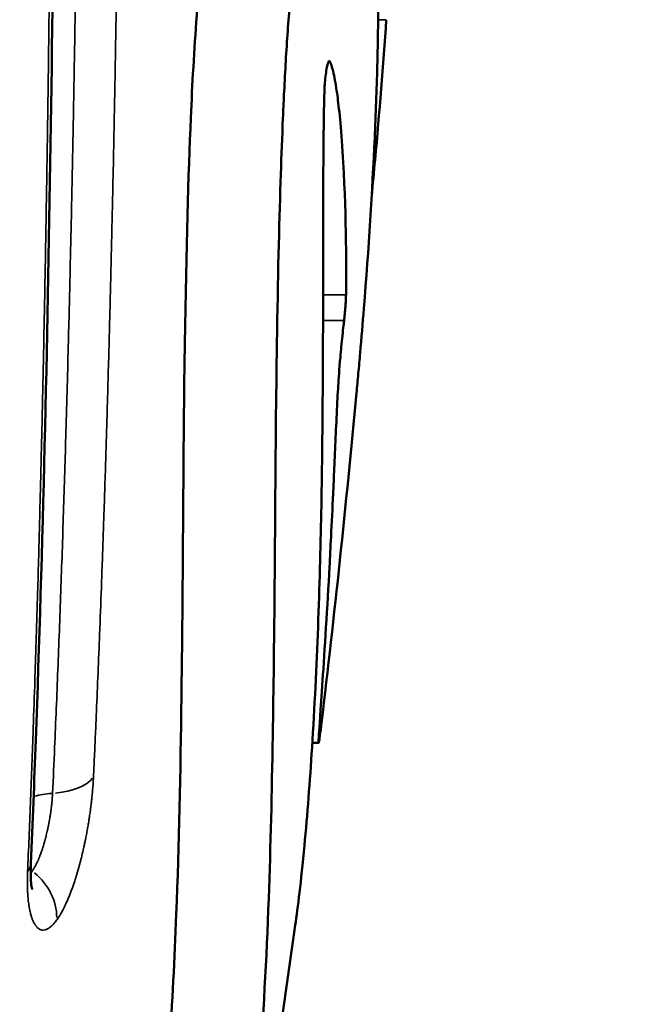
# Model space of a CAD drawing. Units: millimetres. Extents: x -1058 to 2893, y -2995 to 4732.
# Drawn here: x 2312 to 2367, y 467 to 554 of the extents above; entities that cross this region are included whole.
import ezdxf

# ---------------------------------------------------------------- set-up
doc = ezdxf.new("R2010")
doc.units = ezdxf.units.MM
doc.layers.add('MD_Visible', color=7, linetype='Continuous', lineweight=50)
doc.layers.add('MD_Visible Narrow', color=7, linetype='Continuous', lineweight=35)
doc.styles.get("Standard").update_dxf_attribs({"font": 'arial.ttf'})
doc.dimstyles.get("Standard").update_dxf_attribs({"dimtxt": 200, "dimasz": 100, "dimexe": 0.18, "dimexo": 0.0625, "dimgap": 50, "dimtad": 1, "dimdec": 0, "dimlfac": 0.1, "dimrnd": 5, "dimzin": 0, "dimdsep": 46, "dimtxsty": 'Standard', "dimcen": 0.09, "dimadec": 0, "dimazin": 0, "dimtfac": 1, "dimtdec": 0, "dimtofl": 0, "dimtmove": 0, "dimatfit": 3, "dimfxl": 50, "dimfxlon": 1, "dimtolj": 1, "dimtzin": 0, "dimarcsym": 0})

# ---------------------------------------------------------------- blocks, each defined once
blk = doc.blocks.new('CustomObjectsInViewport6_0')
at = {"layer": 'MD_Visible'}
blk.add_line((3986.314, 2128.899), (3986.877, 2128.899), dxfattribs=at)
blk.add_ellipse((3957.079, 2233.219), major_axis=(8.832, 229.376), ratio=0.164916, start_param=4.255345, end_param=4.393198, dxfattribs=at)
for points, knots in [([(3963.749, 2293.04), (3963.779, 2274.333), (3963.767, 2255.584), (3963.596, 2218.439), (3963.44, 2199.95), (3962.881, 2163.876), (3962.476, 2146.197), (3961.717, 2125.479), (3961.572, 2121.839), (3961.416, 2118.228)], [0, 0, 0, 0, 5.612348, 5.612348, 11.26723, 11.26723, 16.916369, 16.916369, 18.13095, 18.13095, 18.13095, 18.13095]), ([(3970.858, 2076.898), (3971.322, 2079.342), (3971.825, 2082.6), (3972.504, 2088.465), (3972.662, 2089.939), (3973.464, 2098.113), (3973.976, 2105.85), (3974.524, 2119.945), (3974.647, 2126.218), (3974.838, 2140.53), (3974.881, 2148.585), (3974.952, 2157.907), (3974.985, 2160.939), (3975.159, 2172.746), (3975.354, 2179.231), (3975.695, 2187.13), (3975.857, 2190.202), (3976.338, 2196.41), (3976.609, 2198.853), (3977.107, 2202.709), (3977.393, 2204.53), (3978.041, 2207.966), (3978.395, 2209.485), (3979.263, 2212.544), (3979.722, 2213.622), (3980.643, 2215.335), (3981.107, 2215.618), (3981.45, 2215.615)], [0.000004, 0.000004, 0.000004, 0.000004, 2.057584, 2.057584, 2.712716, 2.712716, 5.580883, 5.580883, 7.831281, 7.831281, 10.337739, 10.337739, 11.688114, 11.688114, 15.185243, 15.185243, 17.262576, 17.262576, 19.437681, 19.437681, 21.717925, 21.717925, 24.170506, 24.170506, 27.665162, 27.665162, 33.167842, 33.167842, 33.167842, 33.167842]), ([(3990.224, 2159.859), (3990.251, 2160.146), (3990.278, 2160.435), (3990.329, 2160.996), (3990.356, 2161.286), (3990.437, 2162.186), (3990.491, 2162.791), (3990.659, 2164.723), (3990.769, 2166.035), (3991.296, 2172.629), (3991.618, 2177.733), (3991.921, 2184.473), (3992.003, 2186.701), (3992.119, 2191.085), (3992.152, 2193.397), (3992.152, 2197.619), (3992.124, 2199.564), (3991.995, 2203.703), (3991.837, 2206.906), (3991.251, 2212.168), (3990.709, 2215.091), (3989.505, 2215.688), (3989.192, 2215.608), (3988.593, 2215.024), (3988.309, 2214.598), (3987.637, 2213.198), (3987.173, 2211.985), (3986.205, 2208.249), (3985.804, 2206.197), (3985.215, 2202.542), (3984.863, 2200.088), (3984.364, 2194.935), (3984.229, 2193.248), (3983.991, 2189.757), (3983.892, 2187.971), (3983.775, 2185.53), (3983.744, 2184.849), (3983.644, 2182.512), (3983.58, 2180.836), (3983.398, 2175.478), (3983.286, 2170.96), (3983.115, 2160.21), (3983.074, 2155.666), (3983.007, 2146.218), (3982.956, 2138.172), (3982.729, 2124.411), (3982.628, 2119.937), (3982.068, 2104.487), (3981.313, 2094.104), (3979.861, 2081.977), (3979.414, 2079.11), (3978.999, 2076.898)], [0.000049, 0.000049, 0.000049, 0.000049, 0.107183, 0.107183, 0.223093, 0.223093, 0.467429, 0.467429, 1.008356, 1.008356, 3.232524, 3.232524, 4.211087, 4.211087, 5.310005, 5.310005, 6.327547, 6.327547, 7.583874, 7.583874, 8.913225, 8.913225, 9.312875, 9.312875, 9.637019, 9.637019, 10.04409, 10.04409, 10.423142, 10.423142, 10.730028, 10.730028, 10.879629, 10.879629, 11.035424, 11.035424, 11.097248, 11.097248, 11.240972, 11.240972, 11.5703, 11.5703, 11.863638, 11.863638, 12.153562, 12.153562, 12.323873, 12.323873, 12.7009, 12.7009, 12.887043, 12.887043, 12.887043, 12.887043]), ([(3992.859, 2192.868), (3992.584, 2188.838), (3992.251, 2184.689), (3991.767, 2179.413), (3991.667, 2178.351), (3991.563, 2177.281)], [-24.146703, -24.146703, -24.146703, -24.146703, -20.438601, -20.438601, -19.515836, -19.515836, -19.515836, -19.515836]), ([(3987.868, 2189.172), (3987.843, 2189.226), (3987.813, 2189.234), (3987.78, 2189.196), (3987.75, 2189.161), (3987.719, 2189.089), (3987.686, 2188.982), (3987.65, 2188.863), (3987.613, 2188.702), (3987.578, 2188.51), (3987.543, 2188.315), (3987.51, 2188.09), (3987.481, 2187.848), (3987.453, 2187.61), (3987.429, 2187.359), (3987.411, 2187.108), (3987.403, 2186.986), (3987.396, 2186.866), (3987.39, 2186.748), (3987.385, 2186.648), (3987.382, 2186.551), (3987.379, 2186.456)], [0.000001, 0.000001, 0.000001, 0.000001, 0.0751993, 0.0751993, 0.0751993, 0.1436093, 0.1436093, 0.1436093, 0.2200096, 0.2200096, 0.2200096, 0.2971692, 0.2971692, 0.2971692, 0.3728206, 0.3728206, 0.3728206, 0.4092903, 0.4092903, 0.4092903, 0.440107, 0.440107, 0.440107, 0.440107]), ([(3987.868, 2189.172), (3987.989, 2188.915), (3988.098, 2188.542), (3988.309, 2187.613), (3988.411, 2187.016), (3988.646, 2185.336), (3988.816, 2183.807), (3989.322, 2176.047), (3989.321, 2171.589), (3989.293, 2168.544)], [0, 0, 0, 0, 0.359452, 0.359452, 0.78341, 0.78341, 1.477691, 1.477691, 2.865514, 2.865514, 2.865514, 2.865514]), ([(3984.81, 2112.783), (3985.029, 2114.36), (3985.307, 2116.568), (3985.875, 2122.559), (3986.097, 2125.459), (3986.734, 2135.574), (3986.979, 2142.945), (3987.234, 2156.042), (3987.263, 2163.467), (3987.273, 2173.697), (3987.273, 2176.501), (3987.29, 2180.421), (3987.299, 2181.72), (3987.322, 2183.597), (3987.331, 2184.192), (3987.347, 2185.074), (3987.353, 2185.356), (3987.367, 2186.01), (3987.377, 2186.362), (3987.379, 2186.456)], [0.000006, 0.000006, 0.000006, 0.000006, 1.202697, 1.202697, 2.206495, 2.206495, 4.531748, 4.531748, 7.025128, 7.025128, 7.802099, 7.802099, 8.157621, 8.157621, 8.320335, 8.320335, 8.395875, 8.395875, 8.494525, 8.494525, 8.494525, 8.494525]), ([(3989.293, 2168.544), (3989.292, 2168.468), (3989.291, 2168.384), (3989.285, 2168.202), (3989.281, 2168.104), (3989.267, 2167.839), (3989.256, 2167.666), (3989.227, 2167.269), (3989.207, 2167.043), (3989.167, 2166.631), (3989.147, 2166.444), (3989.126, 2166.268)], [-0.2502824, -0.2502824, -0.2502824, -0.2502824, -0.2156993, -0.2156993, -0.1804107, -0.1804107, -0.1253164, -0.1253164, -0.0578282, -0.0578282, -0.0000312, -0.0000312, -0.0000312, -0.0000312]), ([(3989.126, 2166.268), (3989.106, 2166.1), (3989.047, 2165.615), (3988.94, 2164.591), (3988.907, 2164.258), (3988.847, 2163.64), (3988.819, 2163.331), (3988.699, 2161.955), (3988.641, 2161.084), (3988.56, 2159.788), (3988.517, 2159.003), (3988.387, 2156.236), (3988.3, 2154.165), (3988.206, 2152.073), (3988.181, 2151.522), (3988.093, 2149.63), (3988.033, 2148.398), (3987.924, 2146.235), (3987.878, 2145.352), (3987.65, 2141.066), (3987.391, 2136.947), (3987.025, 2131.594), (3986.936, 2130.329), (3986.876, 2129.287), (3986.865, 2129.017), (3986.877, 2128.837), (3986.903, 2128.93), (3987.029, 2129.892), (3987.074, 2130.255), (3987.126, 2130.689)], [0.000001, 0.000001, 0.000001, 0.000001, 0.055066, 0.055066, 0.079892, 0.079892, 0.10369, 0.10369, 0.185939, 0.185939, 0.286101, 0.286101, 0.455344, 0.455344, 0.512935, 0.512935, 0.653964, 0.653964, 0.755552, 0.755552, 1.151394, 1.151394, 1.61015, 1.61015, 1.891245, 1.891245, 2.186193, 2.186193, 2.309279, 2.309279, 2.309279, 2.309279]), ([(3961.416, 2118.228), (3961.393, 2117.695), (3961.396, 2117.206), (3961.428, 2116.643), (3961.442, 2116.485), (3961.471, 2116.241), (3961.486, 2116.148), (3961.514, 2115.994), (3961.527, 2115.947), (3961.528, 2115.945)], [0, 0, 0, 0, 0.1903107, 0.1903107, 0.2774616, 0.2774616, 0.3529838, 0.3529838, 0.4470423, 0.4470423, 0.4470423, 0.4470423]), ([(3984.81, 2112.783), (3983.562, 2103.813), (3982.213, 2095.111), (3980.199, 2083.432), (3979.612, 2080.167), (3979.011, 2076.96)], [0.0000002, 0.0000002, 0.0000002, 0.0000002, 0.7145192, 0.7145192, 0.9981822, 0.9981822, 0.9981822, 0.9981822])]:
    blk.add_open_spline(points, degree=3, knots=knots, dxfattribs=at)
at = {"layer": 'MD_Visible Narrow'}
for p, q in [((3992.823, 2192.868), (3992.172, 2192.868)), ((3987.769, 2189.172), (3987.863, 2189.172)), ((3987.369, 2168.544), (3989.192, 2168.544)), ((3987.356, 2166.268), (3989.033, 2166.268))]:
    blk.add_line(p, q, dxfattribs=at)
at = {"layer": 'MD_Visible Narrow', "extrusion": (0, 0, -1)}
for centre, major_axis, ratio, start_param, end_param in [((3962.138, 2126.673), (4.994, -0.235), 0.448213, 0.298976, 1.254509), ((3964.533, 2122.216), (4.994, -0.237), 0.450255, 4.012478, 4.012486), ((3964.534, 2122.227), (4.995, -0.228), 0.448492, 4.097868, 4.431248)]:
    blk.add_ellipse(centre, major_axis=major_axis, ratio=ratio, start_param=start_param, end_param=end_param, dxfattribs=at)
at = {"layer": 'MD_Visible Narrow'}
for centre, major_axis, ratio, start_param, end_param in [((3956.42, 2118.445), (-4.995, 0.217), 0.45192, 2.836197, 3.125519), ((3964.132, 2121.012), (4.045, -2.939), 0.864125, 4.66578, 4.695299), ((3958.928, 2114.113), (4.047, -2.936), 0.864122, 0.554698, 1.502067)]:
    blk.add_ellipse(centre, major_axis=major_axis, ratio=ratio, start_param=start_param, end_param=end_param, dxfattribs=at)
for points, knots in [([(3961.129, 2117.526), (3961.214, 2119.503), (3961.297, 2121.512), (3961.457, 2125.581), (3961.534, 2127.642), (3961.659, 2131.127), (3961.708, 2132.534), (3961.792, 2135.059), (3961.828, 2136.172), (3961.873, 2137.597), (3961.883, 2137.901), (3961.893, 2138.224), (3961.894, 2138.244), (3961.894, 2138.263), (3961.935, 2139.557), (3961.974, 2140.864), (3962.045, 2143.275), (3962.077, 2144.377), (3962.125, 2146.101), (3962.142, 2146.717), (3962.17, 2147.76), (3962.181, 2148.187), (3962.195, 2148.69), (3962.197, 2148.766), (3962.199, 2148.842), (3962.222, 2149.739), (3962.246, 2150.641), (3962.269, 2151.548), (3962.285, 2152.186), (3962.301, 2152.827), (3962.331, 2154.052), (3962.345, 2154.636), (3962.383, 2156.226), (3962.406, 2157.236), (3962.436, 2158.571), (3962.444, 2158.89), (3962.451, 2159.224), (3962.451, 2159.241), (3962.452, 2159.254), (3962.454, 2159.345), (3962.456, 2159.437), (3962.458, 2159.528), (3962.509, 2161.834), (3962.558, 2164.18), (3962.605, 2166.566), (3962.652, 2168.943), (3962.697, 2171.36), (3962.775, 2175.85), (3962.809, 2177.911), (3962.848, 2180.403), (3962.855, 2180.807), (3962.861, 2181.212), (3962.902, 2183.892), (3962.941, 2186.616), (3963.001, 2191.207), (3963.024, 2193.047), (3963.071, 2197.004), (3963.095, 2199.126), (3963.12, 2201.52), (3963.123, 2201.766), (3963.127, 2202.137), (3963.128, 2202.26), (3963.129, 2202.384), (3963.13, 2202.492), (3963.131, 2202.6), (3963.133, 2202.724), (3963.133, 2202.742), (3963.133, 2202.755), (3963.135, 2202.941), (3963.137, 2203.126), (3963.138, 2203.313), (3963.158, 2205.228), (3963.176, 2207.167), (3963.211, 2211.073), (3963.227, 2213.04), (3963.243, 2215.03), (3963.258, 2216.991), (3963.273, 2218.976), (3963.294, 2222.075), (3963.301, 2223.175), (3963.311, 2224.77), (3963.314, 2225.26), (3963.317, 2225.751), (3963.332, 2228.287), (3963.347, 2230.857), (3963.367, 2234.961), (3963.373, 2236.473), (3963.386, 2239.506), (3963.392, 2241.028), (3963.4, 2243.229), (3963.403, 2243.9), (3963.405, 2244.572), (3963.407, 2245.071), (3963.408, 2245.571), (3963.411, 2246.323), (3963.412, 2246.573), (3963.413, 2246.95), (3963.413, 2247.075), (3963.413, 2247.201), (3963.414, 2247.311), (3963.414, 2247.421), (3963.415, 2247.547), (3963.415, 2247.564), (3963.415, 2247.578), (3963.415, 2247.855), (3963.416, 2248.131), (3963.417, 2248.408), (3963.423, 2250.286), (3963.427, 2252.175), (3963.432, 2254.075), (3963.436, 2255.976), (3963.439, 2257.888), (3963.442, 2259.809), (3963.448, 2263.131), (3963.451, 2266.484), (3963.453, 2270.321), (3963.453, 2270.776), (3963.454, 2274.016), (3963.454, 2276.82), (3963.452, 2280.649), (3963.451, 2281.659), (3963.449, 2284.573), (3963.446, 2286.482), (3963.442, 2289.353), (3963.441, 2290.308), (3963.438, 2291.856), (3963.437, 2292.447), (3963.436, 2293.038)], [0, 0, 0, 0, 0.0393491, 0.0393491, 0.0784521, 0.0784521, 0.1044462, 0.1044462, 0.1246425, 0.1246425, 0.1300936, 0.1300936, 0.1304403, 0.1304403, 0.1304403, 0.1536291, 0.1536291, 0.1728582, 0.1728582, 0.1834875, 0.1834875, 0.1907889, 0.1907889, 0.1920873, 0.1920873, 0.1920873, 0.2073896, 0.2073896, 0.2073896, 0.2181482, 0.2181482, 0.2278758, 0.2278758, 0.2445419, 0.2445419, 0.2497559, 0.2497559, 0.25, 0.25, 0.25, 0.2517341, 0.2517341, 0.2517341, 0.2954347, 0.2954347, 0.2954347, 0.338974, 0.338974, 0.375, 0.375, 0.3819525, 0.3819525, 0.3819525, 0.4279209, 0.4279209, 0.4581224, 0.4581224, 0.4921875, 0.4921875, 0.4960937, 0.4960937, 0.4980469, 0.4980469, 0.4980469, 0.4997559, 0.4997559, 0.5, 0.5, 0.5, 0.503375, 0.503375, 0.503375, 0.5381245, 0.5381245, 0.5725498, 0.5725498, 0.5725498, 0.6064979, 0.6064979, 0.625, 0.625, 0.6331725, 0.6331725, 0.6331725, 0.6753677, 0.6753677, 0.6996946, 0.6996946, 0.7238398, 0.7238398, 0.734375, 0.734375, 0.734375, 0.7421875, 0.7421875, 0.7460937, 0.7460937, 0.7480469, 0.7480469, 0.7480469, 0.7497559, 0.7497559, 0.75, 0.75, 0.75, 0.7547596, 0.7547596, 0.7547596, 0.787009, 0.787009, 0.787009, 0.8192583, 0.8192583, 0.8192583, 0.875, 0.875, 0.8824799, 0.8824799, 0.9282717, 0.9282717, 0.9446265, 0.9446265, 0.975331, 0.975331, 0.9905917, 0.9905917, 1, 1, 1, 1]), ([(3965.946, 2293.013), (3965.95, 2290.46), (3965.953, 2287.907), (3965.954, 2285.354), (3965.956, 2282.806), (3965.956, 2280.258), (3965.955, 2277.712), (3965.954, 2275.534), (3965.952, 2273.357), (3965.948, 2270.27), (3965.946, 2269.359), (3965.944, 2268.042), (3965.943, 2267.635), (3965.942, 2267.098), (3965.942, 2266.967), (3965.942, 2266.836), (3965.937, 2264.642), (3965.932, 2262.448), (3965.926, 2260.257), (3965.915, 2256.623), (3965.902, 2252.995), (3965.868, 2245.651), (3965.848, 2241.935), (3965.807, 2235.548), (3965.788, 2232.872), (3965.768, 2230.202), (3965.747, 2227.533), (3965.724, 2224.869), (3965.674, 2219.553), (3965.647, 2216.901), (3965.588, 2211.616), (3965.557, 2208.983), (3965.523, 2206.351), (3965.523, 2206.345), (3965.523, 2206.339), (3965.489, 2203.699), (3965.453, 2201.066), (3965.4, 2197.533), (3965.387, 2196.627), (3965.332, 2193.114), (3965.289, 2190.513), (3965.227, 2187.008), (3965.211, 2186.097), (3965.145, 2182.577), (3965.094, 2179.977), (3964.995, 2175.262), (3964.948, 2173.145), (3964.899, 2171.033), (3964.848, 2168.834), (3964.795, 2166.642), (3964.739, 2164.457), (3964.67, 2161.775), (3964.597, 2159.103), (3964.451, 2154.053), (3964.379, 2151.673), (3964.227, 2146.958), (3964.148, 2144.624), (3963.982, 2139.978), (3963.895, 2137.666), (3963.713, 2133.065), (3963.618, 2130.777), (3963.459, 2127.146), (3963.399, 2125.796), (3963.336, 2124.45)], [0, 0, 0, 0, 0.0437997, 0.0437997, 0.0437997, 0.0875171, 0.0875171, 0.0875171, 0.1249123, 0.1249123, 0.1405671, 0.1405671, 0.1475534, 0.1475534, 0.149808, 0.149808, 0.149808, 0.1875318, 0.1875318, 0.1875318, 0.250109, 0.250109, 0.3144388, 0.3144388, 0.3609167, 0.3609167, 0.3609167, 0.4073751, 0.4073751, 0.4538167, 0.4538167, 0.5001426, 0.5001426, 0.5002433, 0.5002433, 0.5002433, 0.5468175, 0.5468175, 0.5629083, 0.5629083, 0.6092485, 0.6092485, 0.6255418, 0.6255418, 0.6722837, 0.6722837, 0.7106096, 0.7106096, 0.7106096, 0.7505275, 0.7505275, 0.7505275, 0.7995404, 0.7995404, 0.8435917, 0.8435917, 0.8871379, 0.8871379, 0.9306579, 0.9306579, 0.9741453, 0.9741453, 1, 1, 1, 1]), ([(3969.612, 2293.038), (3969.615, 2290.981), (3969.617, 2288.93), (3969.619, 2286.883), (3969.62, 2284.828), (3969.621, 2282.779), (3969.62, 2280.736), (3969.62, 2279.556), (3969.62, 2278.378), (3969.619, 2277.201), (3969.618, 2276.328), (3969.618, 2275.457), (3969.617, 2274.586), (3969.615, 2273.437), (3969.614, 2272.289), (3969.612, 2271.144), (3969.609, 2269.047), (3969.605, 2266.958), (3969.6, 2264.877), (3969.597, 2263.737), (3969.594, 2262.6), (3969.59, 2261.465), (3969.589, 2261.018), (3969.588, 2260.572), (3969.586, 2260.127), (3969.579, 2258.011), (3969.572, 2255.904), (3969.563, 2253.808), (3969.558, 2252.685), (3969.553, 2251.565), (3969.548, 2250.448), (3969.547, 2250.257), (3969.546, 2250.065), (3969.545, 2249.873), (3969.545, 2249.852), (3969.545, 2249.831), (3969.545, 2249.81), (3969.545, 2249.804), (3969.545, 2249.797), (3969.545, 2249.791), (3969.539, 2248.49), (3969.532, 2247.195), (3969.525, 2245.906), (3969.519, 2244.918), (3969.514, 2243.934), (3969.508, 2242.953), (3969.494, 2240.673), (3969.479, 2238.412), (3969.463, 2236.169), (3969.45, 2234.298), (3969.435, 2232.44), (3969.42, 2230.596), (3969.417, 2230.21), (3969.414, 2229.824), (3969.41, 2229.439), (3969.4, 2228.186), (3969.389, 2226.94), (3969.377, 2225.701), (3969.356, 2223.398), (3969.334, 2221.117), (3969.31, 2218.858), (3969.29, 2217.024), (3969.27, 2215.205), (3969.248, 2213.401), (3969.238, 2212.49), (3969.227, 2211.582), (3969.215, 2210.679), (3969.211, 2210.307), (3969.206, 2209.935), (3969.201, 2209.564), (3969.195, 2209.053), (3969.188, 2208.543), (3969.182, 2208.034), (3969.179, 2207.839), (3969.176, 2207.644), (3969.174, 2207.449), (3969.174, 2207.445), (3969.174, 2207.442), (3969.174, 2207.438), (3969.174, 2207.429), (3969.173, 2207.42), (3969.173, 2207.41), (3969.137, 2204.691), (3969.099, 2202.005), (3969.059, 2199.353), (3969.018, 2196.68), (3968.975, 2194.042), (3968.929, 2191.438), (3968.929, 2191.41), (3968.928, 2191.381), (3968.928, 2191.353), (3968.899, 2189.746), (3968.87, 2188.152), (3968.841, 2186.571), (3968.836, 2186.342), (3968.832, 2186.114), (3968.827, 2185.886), (3968.773, 2183.062), (3968.717, 2180.28), (3968.657, 2177.541), (3968.647, 2177.099), (3968.637, 2176.658), (3968.628, 2176.218), (3968.624, 2176.045), (3968.62, 2175.872), (3968.616, 2175.699), (3968.595, 2174.782), (3968.574, 2173.87), (3968.553, 2172.962), (3968.547, 2172.711), (3968.541, 2172.46), (3968.535, 2172.21), (3968.53, 2171.959), (3968.524, 2171.709), (3968.518, 2171.459), (3968.514, 2171.327), (3968.511, 2171.194), (3968.508, 2171.062), (3968.506, 2170.958), (3968.503, 2170.854), (3968.501, 2170.75), (3968.494, 2170.487), (3968.488, 2170.224), (3968.481, 2169.962), (3968.469, 2169.463), (3968.457, 2168.966), (3968.444, 2168.47), (3968.443, 2168.417), (3968.442, 2168.365), (3968.44, 2168.312), (3968.43, 2167.907), (3968.42, 2167.504), (3968.41, 2167.101), (3968.409, 2167.062), (3968.408, 2167.023), (3968.407, 2166.984), (3968.402, 2166.822), (3968.398, 2166.66), (3968.394, 2166.498), (3968.389, 2166.31), (3968.384, 2166.122), (3968.379, 2165.934), (3968.379, 2165.93), (3968.379, 2165.926), (3968.379, 2165.922), (3968.379, 2165.914), (3968.379, 2165.906), (3968.378, 2165.897), (3968.362, 2165.273), (3968.346, 2164.65), (3968.329, 2164.03), (3968.303, 2163.048), (3968.276, 2162.071), (3968.249, 2161.099), (3968.218, 2159.995), (3968.186, 2158.898), (3968.154, 2157.807), (3968.129, 2156.97), (3968.104, 2156.137), (3968.079, 2155.308), (3968.023, 2153.486), (3967.966, 2151.684), (3967.907, 2149.901), (3967.893, 2149.477), (3967.879, 2149.055), (3967.864, 2148.633), (3967.844, 2148.019), (3967.823, 2147.408), (3967.802, 2146.799), (3967.782, 2146.217), (3967.761, 2145.638), (3967.741, 2145.06), (3967.712, 2144.244), (3967.683, 2143.433), (3967.653, 2142.625), (3967.602, 2141.24), (3967.55, 2139.866), (3967.497, 2138.505), (3967.491, 2138.37), (3967.486, 2138.236), (3967.481, 2138.101), (3967.39, 2135.796), (3967.297, 2133.526), (3967.2, 2131.29), (3967.187, 2131.002), (3967.175, 2130.714), (3967.162, 2130.426), (3967.133, 2129.761), (3967.104, 2129.099), (3967.074, 2128.44), (3967.044, 2127.779), (3967.014, 2127.121), (3966.984, 2126.467), (3966.975, 2126.278), (3966.966, 2126.089), (3966.957, 2125.9)], [0, 0, 0, 0, 0.034897, 0.034897, 0.034897, 0.069923, 0.069923, 0.069923, 0.090154, 0.090154, 0.090154, 0.105171, 0.105171, 0.105171, 0.125, 0.125, 0.125, 0.161312, 0.161312, 0.161312, 0.181205, 0.181205, 0.181205, 0.189031, 0.189031, 0.189031, 0.226191, 0.226191, 0.226191, 0.246094, 0.246094, 0.246094, 0.249512, 0.249512, 0.249512, 0.249895, 0.249895, 0.249895, 0.25, 0.25, 0.25, 0.271816, 0.271816, 0.271816, 0.288521, 0.288521, 0.288521, 0.327349, 0.327349, 0.327349, 0.359734, 0.359734, 0.359734, 0.366517, 0.366517, 0.366517, 0.388575, 0.388575, 0.388575, 0.429552, 0.429552, 0.429552, 0.462823, 0.462823, 0.462823, 0.479628, 0.479628, 0.479628, 0.486552, 0.486552, 0.486552, 0.496094, 0.496094, 0.496094, 0.499756, 0.499756, 0.499756, 0.499825, 0.499825, 0.499825, 0.5, 0.5, 0.5, 0.545761, 0.545761, 0.545761, 0.591891, 0.591891, 0.591891, 0.592392, 0.592392, 0.592392, 0.620878, 0.620878, 0.620878, 0.625, 0.625, 0.625, 0.67602, 0.67602, 0.67602, 0.684259, 0.684259, 0.684259, 0.6875, 0.6875, 0.6875, 0.704708, 0.704708, 0.704708, 0.70947, 0.70947, 0.70947, 0.714237, 0.714237, 0.714237, 0.716765, 0.716765, 0.716765, 0.71875, 0.71875, 0.71875, 0.723786, 0.723786, 0.723786, 0.733355, 0.733355, 0.733355, 0.734375, 0.734375, 0.734375, 0.742188, 0.742188, 0.742188, 0.742945, 0.742945, 0.742945, 0.746094, 0.746094, 0.746094, 0.749756, 0.749756, 0.749756, 0.74984, 0.74984, 0.74984, 0.75, 0.75, 0.75, 0.760793, 0.760793, 0.760793, 0.777889, 0.777889, 0.777889, 0.797322, 0.797322, 0.797322, 0.81224, 0.81224, 0.81224, 0.845025, 0.845025, 0.845025, 0.85282, 0.85282, 0.85282, 0.864162, 0.864162, 0.864162, 0.875, 0.875, 0.875, 0.890307, 0.890307, 0.890307, 0.916576, 0.916576, 0.916576, 0.919176, 0.919176, 0.919176, 0.96374, 0.96374, 0.96374, 0.969493, 0.969493, 0.969493, 0.982802, 0.982802, 0.982802, 0.996145, 0.996145, 0.996145, 1, 1, 1, 1]), ([(3966.957, 2125.9), (3966.95, 2125.759), (3966.943, 2125.617), (3966.934, 2125.474), (3966.923, 2125.292), (3966.91, 2125.107), (3966.895, 2124.921), (3966.881, 2124.738), (3966.864, 2124.553), (3966.846, 2124.366), (3966.839, 2124.285), (3966.831, 2124.204), (3966.822, 2124.122), (3966.81, 2123.998), (3966.796, 2123.873), (3966.782, 2123.747), (3966.767, 2123.613), (3966.751, 2123.479), (3966.734, 2123.344), (3966.728, 2123.294), (3966.721, 2123.244), (3966.715, 2123.193), (3966.714, 2123.188), (3966.714, 2123.184), (3966.713, 2123.179), (3966.709, 2123.144), (3966.704, 2123.109), (3966.7, 2123.075), (3966.688, 2122.99), (3966.677, 2122.906), (3966.665, 2122.821), (3966.66, 2122.783), (3966.655, 2122.744), (3966.649, 2122.706), (3966.639, 2122.63), (3966.628, 2122.553), (3966.616, 2122.476), (3966.609, 2122.428), (3966.602, 2122.38), (3966.595, 2122.332), (3966.591, 2122.304), (3966.586, 2122.275), (3966.582, 2122.247), (3966.581, 2122.241), (3966.58, 2122.235), (3966.579, 2122.229), (3966.564, 2122.129), (3966.548, 2122.028), (3966.532, 2121.928), (3966.509, 2121.784), (3966.485, 2121.64), (3966.46, 2121.496), (3966.448, 2121.426), (3966.435, 2121.356), (3966.423, 2121.286), (3966.395, 2121.129), (3966.366, 2120.973), (3966.336, 2120.816), (3966.321, 2120.735), (3966.305, 2120.654), (3966.289, 2120.573), (3966.276, 2120.505), (3966.262, 2120.438), (3966.249, 2120.371), (3966.247, 2120.363), (3966.246, 2120.355), (3966.244, 2120.348), (3966.222, 2120.236), (3966.199, 2120.125), (3966.175, 2120.015), (3966.152, 2119.904), (3966.128, 2119.794), (3966.103, 2119.684), (3966.086, 2119.604), (3966.068, 2119.525), (3966.05, 2119.446), (3966.048, 2119.44), (3966.047, 2119.434), (3966.046, 2119.428), (3965.994, 2119.201), (3965.94, 2118.976), (3965.884, 2118.753), (3965.873, 2118.708), (3965.861, 2118.662), (3965.85, 2118.617), (3965.844, 2118.595), (3965.839, 2118.574), (3965.834, 2118.554), (3965.832, 2118.546), (3965.83, 2118.538), (3965.828, 2118.531), (3965.771, 2118.309), (3965.713, 2118.091), (3965.653, 2117.876), (3965.636, 2117.816), (3965.619, 2117.756), (3965.602, 2117.697), (3965.6, 2117.69), (3965.598, 2117.683), (3965.596, 2117.676), (3965.564, 2117.564), (3965.532, 2117.454), (3965.499, 2117.345), (3965.47, 2117.248), (3965.441, 2117.153), (3965.412, 2117.058), (3965.399, 2117.019), (3965.387, 2116.98), (3965.375, 2116.941), (3965.368, 2116.919), (3965.361, 2116.897), (3965.354, 2116.875), (3965.352, 2116.869), (3965.35, 2116.863), (3965.348, 2116.857), (3965.275, 2116.628), (3965.2, 2116.405), (3965.124, 2116.189), (3965.113, 2116.158), (3965.102, 2116.128), (3965.092, 2116.098), (3965.048, 2115.975), (3965.004, 2115.855), (3964.959, 2115.737), (3964.938, 2115.683), (3964.918, 2115.629), (3964.897, 2115.575), (3964.876, 2115.522), (3964.855, 2115.468), (3964.834, 2115.416), (3964.832, 2115.41), (3964.829, 2115.404), (3964.827, 2115.398), (3964.826, 2115.395), (3964.824, 2115.392), (3964.823, 2115.388), (3964.733, 2115.165), (3964.642, 2114.951), (3964.55, 2114.748), (3964.51, 2114.66), (3964.47, 2114.573), (3964.43, 2114.489), (3964.399, 2114.425), (3964.368, 2114.362), (3964.337, 2114.3), (3964.322, 2114.271), (3964.308, 2114.242), (3964.293, 2114.214), (3964.284, 2114.197), (3964.275, 2114.179), (3964.267, 2114.163), (3964.204, 2114.042), (3964.141, 2113.926), (3964.078, 2113.816), (3964.025, 2113.724), (3963.971, 2113.635), (3963.918, 2113.55), (3963.844, 2113.433), (3963.771, 2113.324), (3963.697, 2113.222)], [0, 0, 0, 0, 0.0306973, 0.0306973, 0.0306973, 0.0696476, 0.0696476, 0.0696476, 0.1078987, 0.1078987, 0.1078987, 0.12437, 0.12437, 0.12437, 0.1495792, 0.1495792, 0.1495792, 0.1765314, 0.1765314, 0.1765314, 0.1865148, 0.1865148, 0.1865148, 0.1875, 0.1875, 0.1875, 0.1943995, 0.1943995, 0.1943995, 0.2111494, 0.2111494, 0.2111494, 0.21875, 0.21875, 0.21875, 0.2337797, 0.2337797, 0.2337797, 0.2432027, 0.2432027, 0.2432027, 0.2488093, 0.2488093, 0.2488093, 0.25, 0.25, 0.25, 0.2699213, 0.2699213, 0.2699213, 0.2985687, 0.2985687, 0.2985687, 0.3125, 0.3125, 0.3125, 0.34375, 0.34375, 0.34375, 0.3599644, 0.3599644, 0.3599644, 0.3734536, 0.3734536, 0.3734536, 0.375, 0.375, 0.375, 0.397444, 0.397444, 0.397444, 0.4199893, 0.4199893, 0.4199893, 0.4363121, 0.4363121, 0.4363121, 0.4375, 0.4375, 0.4375, 0.484375, 0.484375, 0.484375, 0.4939198, 0.4939198, 0.4939198, 0.4983688, 0.4983688, 0.4983688, 0.5, 0.5, 0.5, 0.547595, 0.547595, 0.547595, 0.5609483, 0.5609483, 0.5609483, 0.5625, 0.5625, 0.5625, 0.5874501, 0.5874501, 0.5874501, 0.609375, 0.609375, 0.609375, 0.6184116, 0.6184116, 0.6184116, 0.6235614, 0.6235614, 0.6235614, 0.625, 0.625, 0.625, 0.679804, 0.679804, 0.679804, 0.6875, 0.6875, 0.6875, 0.71875, 0.71875, 0.71875, 0.7330431, 0.7330431, 0.7330431, 0.7474068, 0.7474068, 0.7474068, 0.7490791, 0.7490791, 0.7490791, 0.75, 0.75, 0.75, 0.812073, 0.812073, 0.812073, 0.8389366, 0.8389366, 0.8389366, 0.859375, 0.859375, 0.859375, 0.8689546, 0.8689546, 0.8689546, 0.8747836, 0.8747836, 0.8747836, 0.9165498, 0.9165498, 0.9165498, 0.9516352, 0.9516352, 0.9516352, 1, 1, 1, 1]), ([(3963.336, 2124.45), (3963.334, 2124.405), (3963.332, 2124.36), (3963.329, 2124.314), (3963.327, 2124.268), (3963.324, 2124.222), (3963.321, 2124.175), (3963.318, 2124.129), (3963.315, 2124.082), (3963.311, 2124.035), (3963.308, 2123.987), (3963.304, 2123.938), (3963.3, 2123.888), (3963.296, 2123.842), (3963.292, 2123.796), (3963.288, 2123.749), (3963.287, 2123.745), (3963.287, 2123.74), (3963.286, 2123.736), (3963.282, 2123.689), (3963.278, 2123.642), (3963.273, 2123.594), (3963.271, 2123.575), (3963.269, 2123.555), (3963.267, 2123.536), (3963.266, 2123.52), (3963.264, 2123.505), (3963.262, 2123.49), (3963.257, 2123.439), (3963.251, 2123.387), (3963.245, 2123.335), (3963.241, 2123.293), (3963.236, 2123.251), (3963.231, 2123.209), (3963.228, 2123.189), (3963.226, 2123.17), (3963.224, 2123.15), (3963.22, 2123.118), (3963.216, 2123.086), (3963.211, 2123.053), (3963.21, 2123.044), (3963.209, 2123.036), (3963.208, 2123.028), (3963.204, 2122.992), (3963.199, 2122.957), (3963.194, 2122.921), (3963.188, 2122.875), (3963.182, 2122.83), (3963.175, 2122.784), (3963.171, 2122.758), (3963.168, 2122.731), (3963.164, 2122.704), (3963.162, 2122.692), (3963.16, 2122.679), (3963.158, 2122.666), (3963.154, 2122.637), (3963.15, 2122.608), (3963.145, 2122.579), (3963.144, 2122.572), (3963.143, 2122.564), (3963.142, 2122.557), (3963.139, 2122.541), (3963.137, 2122.525), (3963.134, 2122.509), (3963.132, 2122.497), (3963.131, 2122.485), (3963.129, 2122.473), (3963.127, 2122.465), (3963.126, 2122.456), (3963.125, 2122.448), (3963.124, 2122.444), (3963.124, 2122.441), (3963.123, 2122.438), (3963.113, 2122.375), (3963.103, 2122.312), (3963.092, 2122.249), (3963.08, 2122.178), (3963.068, 2122.107), (3963.055, 2122.035), (3963.049, 2121.998), (3963.042, 2121.961), (3963.035, 2121.923), (3963.027, 2121.88), (3963.019, 2121.836), (3963.011, 2121.792), (3963.009, 2121.781), (3963.006, 2121.77), (3963.004, 2121.759), (3963.003, 2121.75), (3963.001, 2121.743), (3963, 2121.736), (3962.996, 2121.717), (3962.993, 2121.699), (3962.989, 2121.68), (3962.981, 2121.64), (3962.973, 2121.6), (3962.965, 2121.558), (3962.958, 2121.526), (3962.952, 2121.494), (3962.945, 2121.461), (3962.934, 2121.409), (3962.923, 2121.355), (3962.911, 2121.3), (3962.9, 2121.25), (3962.889, 2121.2), (3962.877, 2121.148), (3962.871, 2121.118), (3962.864, 2121.088), (3962.857, 2121.058), (3962.853, 2121.039), (3962.848, 2121.019), (3962.844, 2121), (3962.842, 2120.991), (3962.839, 2120.981), (3962.837, 2120.971), (3962.819, 2120.893), (3962.8, 2120.813), (3962.78, 2120.731), (3962.777, 2120.722), (3962.775, 2120.713), (3962.773, 2120.704), (3962.762, 2120.66), (3962.751, 2120.615), (3962.739, 2120.57), (3962.733, 2120.545), (3962.726, 2120.52), (3962.72, 2120.495), (3962.717, 2120.483), (3962.713, 2120.471), (3962.71, 2120.459), (3962.709, 2120.453), (3962.707, 2120.447), (3962.706, 2120.441), (3962.704, 2120.435), (3962.702, 2120.426), (3962.701, 2120.423), (3962.694, 2120.395), (3962.685, 2120.364), (3962.676, 2120.33), (3962.666, 2120.295), (3962.656, 2120.256), (3962.644, 2120.214), (3962.634, 2120.177), (3962.623, 2120.138), (3962.611, 2120.096), (3962.609, 2120.089), (3962.607, 2120.082), (3962.605, 2120.074), (3962.603, 2120.068), (3962.601, 2120.062), (3962.6, 2120.056), (3962.586, 2120.008), (3962.571, 2119.957), (3962.555, 2119.903), (3962.545, 2119.872), (3962.536, 2119.84), (3962.525, 2119.807), (3962.512, 2119.762), (3962.497, 2119.715), (3962.482, 2119.667), (3962.479, 2119.658), (3962.476, 2119.648), (3962.473, 2119.638), (3962.468, 2119.624), (3962.463, 2119.609), (3962.459, 2119.594), (3962.455, 2119.582), (3962.451, 2119.569), (3962.446, 2119.557), (3962.444, 2119.55), (3962.442, 2119.544), (3962.44, 2119.538), (3962.439, 2119.533), (3962.437, 2119.527), (3962.435, 2119.522), (3962.423, 2119.486), (3962.416, 2119.465), (3962.407, 2119.437), (3962.398, 2119.41), (3962.389, 2119.383), (3962.38, 2119.357), (3962.355, 2119.286), (3962.331, 2119.217), (3962.307, 2119.15), (3962.301, 2119.134), (3962.295, 2119.117), (3962.289, 2119.101), (3962.265, 2119.035), (3962.241, 2118.972), (3962.217, 2118.911), (3962.205, 2118.88), (3962.193, 2118.85), (3962.182, 2118.82), (3962.18, 2118.815), (3962.178, 2118.81), (3962.176, 2118.805), (3962.172, 2118.795), (3962.168, 2118.786), (3962.164, 2118.776), (3962.161, 2118.768), (3962.158, 2118.761), (3962.155, 2118.754), (3962.154, 2118.75), (3962.152, 2118.747), (3962.151, 2118.743), (3962.149, 2118.74), (3962.148, 2118.738), (3962.147, 2118.733), (3962.136, 2118.708), (3962.124, 2118.679), (3962.113, 2118.653), (3962.102, 2118.626), (3962.091, 2118.6), (3962.08, 2118.575), (3962.059, 2118.525), (3962.038, 2118.478), (3962.018, 2118.435), (3962.002, 2118.399), (3961.986, 2118.365), (3961.971, 2118.333), (3961.963, 2118.317), (3961.956, 2118.301), (3961.949, 2118.286), (3961.931, 2118.25), (3961.915, 2118.217), (3961.9, 2118.186), (3961.889, 2118.164), (3961.879, 2118.144), (3961.869, 2118.125), (3961.864, 2118.116), (3961.86, 2118.108), (3961.856, 2118.1), (3961.853, 2118.095), (3961.85, 2118.089), (3961.847, 2118.084), (3961.846, 2118.081), (3961.845, 2118.079), (3961.844, 2118.077), (3961.843, 2118.075), (3961.842, 2118.074), (3961.841, 2118.071), (3961.811, 2118.015), (3961.782, 2117.961), (3961.752, 2117.909), (3961.722, 2117.856), (3961.691, 2117.805), (3961.661, 2117.757), (3961.63, 2117.707), (3961.599, 2117.66), (3961.568, 2117.615), (3961.555, 2117.597), (3961.543, 2117.579), (3961.53, 2117.562)], [0, 0, 0, 0, 0.0195754, 0.0195754, 0.0195754, 0.0390493, 0.0390493, 0.0390493, 0.0582722, 0.0582722, 0.0582722, 0.0778716, 0.0778716, 0.0778716, 0.0958601, 0.0958601, 0.0958601, 0.0974709, 0.0974709, 0.0974709, 0.1154498, 0.1154498, 0.1154498, 0.1227509, 0.1227509, 0.1227509, 0.1284478, 0.1284478, 0.1284478, 0.1473631, 0.1473631, 0.1473631, 0.162505, 0.162505, 0.162505, 0.1693864, 0.1693864, 0.1693864, 0.1807919, 0.1807919, 0.1807919, 0.18369, 0.18369, 0.18369, 0.195981, 0.195981, 0.195981, 0.2114491, 0.2114491, 0.2114491, 0.2203938, 0.2203938, 0.2203938, 0.2246853, 0.2246853, 0.2246853, 0.234375, 0.234375, 0.234375, 0.2368458, 0.2368458, 0.2368458, 0.2421875, 0.2421875, 0.2421875, 0.2460937, 0.2460937, 0.2460937, 0.2488479, 0.2488479, 0.2488479, 0.25, 0.25, 0.25, 0.2731674, 0.2731674, 0.2731674, 0.2990452, 0.2990452, 0.2990452, 0.3125, 0.3125, 0.3125, 0.328125, 0.328125, 0.328125, 0.3320312, 0.3320312, 0.3320312, 0.3351984, 0.3351984, 0.3351984, 0.34375, 0.34375, 0.34375, 0.3614985, 0.3614985, 0.3614985, 0.375, 0.375, 0.375, 0.3965698, 0.3965698, 0.3965698, 0.4158614, 0.4158614, 0.4158614, 0.4270251, 0.4270251, 0.4270251, 0.4340222, 0.4340222, 0.4340222, 0.4375, 0.4375, 0.4375, 0.4656475, 0.4656475, 0.4656475, 0.46875, 0.46875, 0.46875, 0.4838483, 0.4838483, 0.4838483, 0.4921875, 0.4921875, 0.4921875, 0.4960937, 0.4960937, 0.4960937, 0.4980469, 0.4980469, 0.4980469, 0.5, 0.5, 0.5, 0.5190816, 0.5190816, 0.5190816, 0.5392581, 0.5392581, 0.5392581, 0.5568824, 0.5568824, 0.5568824, 0.5600097, 0.5600097, 0.5600097, 0.5625, 0.5625, 0.5625, 0.5822313, 0.5822313, 0.5822313, 0.59375, 0.59375, 0.59375, 0.609375, 0.609375, 0.609375, 0.6124447, 0.6124447, 0.6124447, 0.6171875, 0.6171875, 0.6171875, 0.6210937, 0.6210937, 0.6210937, 0.6230469, 0.6230469, 0.6230469, 0.6246207, 0.6246207, 0.6246207, 0.6366925, 0.6366925, 0.6366925, 0.6482983, 0.6482983, 0.6482983, 0.6797205, 0.6797205, 0.6797205, 0.6875, 0.6875, 0.6875, 0.71875, 0.71875, 0.71875, 0.734375, 0.734375, 0.734375, 0.736996, 0.736996, 0.736996, 0.7421875, 0.7421875, 0.7421875, 0.7460937, 0.7460937, 0.7460937, 0.7480469, 0.7480469, 0.7480469, 0.7498541, 0.7498541, 0.7498541, 0.7607484, 0.7607484, 0.7607484, 0.7718948, 0.7718948, 0.7718948, 0.7941583, 0.7941583, 0.7941583, 0.8125, 0.8125, 0.8125, 0.8216464, 0.8216464, 0.8216464, 0.84375, 0.84375, 0.84375, 0.859375, 0.859375, 0.859375, 0.8661567, 0.8661567, 0.8661567, 0.8710937, 0.8710937, 0.8710937, 0.8730469, 0.8730469, 0.8730469, 0.875, 0.875, 0.875, 0.9113439, 0.9113439, 0.9113439, 0.9480259, 0.9480259, 0.9480259, 0.9852225, 0.9852225, 0.9852225, 1, 1, 1, 1]), ([(3963.697, 2113.222), (3963.606, 2113.096), (3963.515, 2112.984), (3963.425, 2112.885), (3963.38, 2112.836), (3963.335, 2112.789), (3963.291, 2112.746), (3963.267, 2112.724), (3963.244, 2112.702), (3963.22, 2112.681), (3963.199, 2112.662), (3963.178, 2112.644), (3963.157, 2112.627), (3963.103, 2112.584), (3963.05, 2112.545), (3962.998, 2112.512), (3962.964, 2112.49), (3962.93, 2112.47), (3962.897, 2112.453), (3962.862, 2112.435), (3962.827, 2112.419), (3962.793, 2112.406), (3962.758, 2112.393), (3962.724, 2112.381), (3962.69, 2112.373), (3962.675, 2112.369), (3962.66, 2112.365), (3962.645, 2112.362), (3962.643, 2112.362), (3962.642, 2112.362), (3962.64, 2112.361), (3962.559, 2112.346), (3962.48, 2112.344), (3962.404, 2112.357), (3962.402, 2112.357), (3962.401, 2112.357), (3962.4, 2112.357), (3962.375, 2112.361), (3962.35, 2112.367), (3962.325, 2112.374), (3962.3, 2112.381), (3962.275, 2112.39), (3962.251, 2112.4), (3962.226, 2112.411), (3962.201, 2112.423), (3962.177, 2112.436), (3962.175, 2112.437), (3962.173, 2112.438), (3962.171, 2112.44), (3962.099, 2112.48), (3962.031, 2112.534), (3961.966, 2112.601), (3961.932, 2112.636), (3961.899, 2112.674), (3961.867, 2112.715), (3961.851, 2112.736), (3961.835, 2112.758), (3961.82, 2112.78), (3961.811, 2112.793), (3961.802, 2112.807), (3961.792, 2112.821), (3961.786, 2112.83), (3961.78, 2112.84), (3961.774, 2112.85), (3961.772, 2112.853), (3961.77, 2112.856), (3961.768, 2112.859), (3961.742, 2112.901), (3961.717, 2112.946), (3961.692, 2112.993), (3961.666, 2113.041), (3961.642, 2113.092), (3961.618, 2113.146), (3961.612, 2113.159), (3961.606, 2113.172), (3961.6, 2113.185), (3961.577, 2113.24), (3961.554, 2113.297), (3961.532, 2113.357), (3961.529, 2113.365), (3961.526, 2113.374), (3961.523, 2113.382), (3961.51, 2113.417), (3961.498, 2113.452), (3961.486, 2113.488), (3961.474, 2113.524), (3961.463, 2113.561), (3961.451, 2113.599), (3961.45, 2113.603), (3961.448, 2113.607), (3961.447, 2113.612), (3961.412, 2113.73), (3961.379, 2113.856), (3961.349, 2113.989), (3961.341, 2114.022), (3961.334, 2114.056), (3961.326, 2114.09), (3961.308, 2114.178), (3961.291, 2114.269), (3961.274, 2114.363), (3961.266, 2114.409), (3961.258, 2114.457), (3961.251, 2114.505), (3961.246, 2114.535), (3961.242, 2114.565), (3961.237, 2114.596), (3961.234, 2114.615), (3961.232, 2114.633), (3961.229, 2114.652), (3961.229, 2114.656), (3961.228, 2114.661), (3961.227, 2114.665), (3961.215, 2114.754), (3961.204, 2114.845), (3961.193, 2114.938), (3961.182, 2115.035), (3961.172, 2115.134), (3961.164, 2115.235), (3961.162, 2115.257), (3961.16, 2115.278), (3961.158, 2115.299), (3961.15, 2115.401), (3961.143, 2115.505), (3961.136, 2115.611), (3961.13, 2115.717), (3961.125, 2115.825), (3961.121, 2115.936), (3961.12, 2115.951), (3961.119, 2115.966), (3961.119, 2115.981), (3961.11, 2116.237), (3961.107, 2116.501), (3961.109, 2116.775), (3961.111, 2117.018), (3961.118, 2117.269), (3961.129, 2117.526)], [0, 0, 0, 0, 0.0625, 0.0625, 0.0625, 0.09375, 0.09375, 0.09375, 0.1102093, 0.1102093, 0.1102093, 0.125, 0.125, 0.125, 0.1629617, 0.1629617, 0.1629617, 0.1875, 0.1875, 0.1875, 0.213087, 0.213087, 0.213087, 0.2386068, 0.2386068, 0.2386068, 0.25, 0.25, 0.25, 0.2512414, 0.2512414, 0.2512414, 0.3125, 0.3125, 0.3125, 0.3136447, 0.3136447, 0.3136447, 0.3337439, 0.3337439, 0.3337439, 0.3543719, 0.3543719, 0.3543719, 0.375, 0.375, 0.375, 0.3767037, 0.3767037, 0.3767037, 0.4375, 0.4375, 0.4375, 0.46875, 0.46875, 0.46875, 0.484375, 0.484375, 0.484375, 0.4936385, 0.4936385, 0.4936385, 0.5, 0.5, 0.5, 0.5018759, 0.5018759, 0.5018759, 0.5284505, 0.5284505, 0.5284505, 0.5558115, 0.5558115, 0.5558115, 0.5625, 0.5625, 0.5625, 0.5898948, 0.5898948, 0.5898948, 0.59375, 0.59375, 0.59375, 0.609375, 0.609375, 0.609375, 0.625, 0.625, 0.625, 0.6267696, 0.6267696, 0.6267696, 0.6752814, 0.6752814, 0.6752814, 0.6875, 0.6875, 0.6875, 0.71875, 0.71875, 0.71875, 0.734375, 0.734375, 0.734375, 0.7441531, 0.7441531, 0.7441531, 0.75, 0.75, 0.75, 0.7513311, 0.7513311, 0.7513311, 0.7788656, 0.7788656, 0.7788656, 0.8075295, 0.8075295, 0.8075295, 0.8135496, 0.8135496, 0.8135496, 0.8422768, 0.8422768, 0.8422768, 0.8710568, 0.8710568, 0.8710568, 0.875, 0.875, 0.875, 0.9410835, 0.9410835, 0.9410835, 1, 1, 1, 1]), ([(3961.53, 2117.562), (3961.489, 2117.505), (3961.447, 2117.453), (3961.406, 2117.405), (3961.404, 2117.403), (3961.402, 2117.401), (3961.4, 2117.398)], [0, 0, 0, 0, 0.05401857, 0.05401857, 0.05401857, 0.05669104, 0.05669104, 0.05669104, 0.05669104])]:
    blk.add_open_spline(points, degree=3, knots=knots, dxfattribs=at)
blk = doc.blocks.new('*D43')
at = {"color": 0, "lineweight": -2, "transparency": 16777216}
for p, q in [((1393.453, -333.128), (1393.453, -383.308)), ((2893.453, -333.128), (2893.453, -383.308)), ((1463.453, -383.128), (2823.453, -383.128))]:
    blk.add_line(p, q, dxfattribs=at)
at = {"color": 0, "transparency": 16777216}
for points in [[(1463.453, -371.462), (1463.453, -394.795), (1393.453, -383.128)], [(2823.453, -371.462), (2823.453, -394.795), (2893.453, -383.128)]]:
    blk.add_solid(points, dxfattribs=at)
at = {"layer": 'Defpoints', "color": 0, "transparency": 16777216}
for p in [(1393.453, 593.922), (2893.453, 593.922), (2893.453, -383.128)]:
    blk.add_point(p, dxfattribs=at)
at = {"color": 0, "transparency": 16777216, "insert": (2143.453, -291.86), "char_height": 120, "attachment_point": 5}
blk.add_mtext('\\A1;150', dxfattribs=at)

msp = doc.modelspace()

# ---------------------------------------------------------------- block references
msp.add_blockref('CustomObjectsInViewport6_0', (-1648.175, -1639.116))

# ---------------------------------------------------------------- dimensions: what is measured, and where the dimension line sits
dim = msp.add_linear_dim(base=(2893.453, -383.128), p1=(1393.453, 593.922), p2=(2893.453, 593.922), dimstyle='Standard', override={"dimtxt": 120, "dimasz": 70, "dimgap": 30})
dim.commit()
dim.dimension.update_dxf_attribs({"geometry": '*D43', "text_midpoint": (2143.453, -291.86)})

doc.saveas('drawing.dxf')
